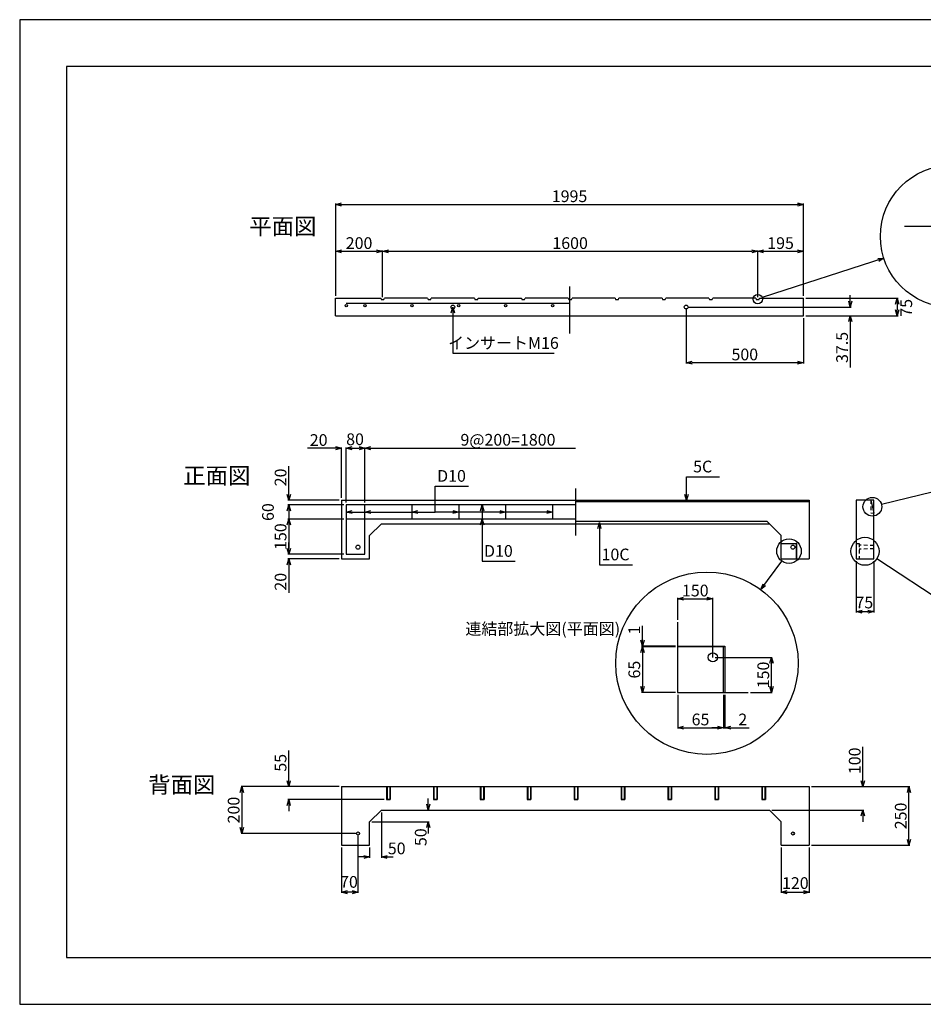
# Model space of a CAD drawing. Units: inches. Extents: x 0 to 297, y 0 to 210.
# Drawn here: x 0 to 193, y 0 to 210 of the extents above; entities that cross this region are included whole.
import ezdxf
from ezdxf.enums import TextEntityAlignment as Align

# ---------------------------------------------------------------- set-up
doc = ezdxf.new("R2010")
doc.units = ezdxf.units.IN
doc.linetypes.add('ACAD_ISO04W100', pattern=[30, 24, -3, 0, -3])
doc.linetypes.add('JIS_02_0.7', pattern=[1.35, 0.75, -0.6])
for name, color, linetype in [('中心線', 2, 'ACAD_ISO04W100'), ('図面枠', 2, 'Continuous'), ('寸法線', 7, 'Continuous'), ('構造線', 7, 'Continuous'), ('注釈', 7, 'Continuous'), ('詳細図', 7, 'Continuous'), ('配筋寸法線', 7, 'Continuous'), ('配筋構造図', 1, 'Continuous'), ('配筋注釈', 7, 'Continuous')]:
    doc.layers.add(name, color=color, linetype=linetype)
doc.styles.get("Standard").update_dxf_attribs({"font": 'txt.shx', "bigfont": 'extfont2.shx'})
doc.dimstyles.get("Standard").update_dxf_attribs({"dimtxt": 2.5, "dimasz": 1.25, "dimexe": 0.18, "dimexo": 0.5, "dimgap": 0.5, "dimtad": 1, "dimdec": 0, "dimlfac": 20, "dimzin": 0, "dimdsep": 46, "dimtxsty": 'Standard', "dimblk": 'OPEN30', "dimcen": 0.09, "dimadec": 0, "dimazin": 0, "dimtfac": 1, "dimtdec": 0, "dimtofl": 0, "dimtmove": 0, "dimatfit": 3, "dimldrblk": 'OPEN30', "dimfxl": 1, "dimtolj": 1, "dimtzin": 0, "dimarcsym": 0})

# ---------------------------------------------------------------- blocks, each defined once
blk = doc.blocks.new('_Open30')
at = {"color": 0, "linetype": 'ByBlock', "lineweight": -2}
for p, q in [((-1, 0.27), (0, 0)), ((0, 0), (-1, -0.27)), ((0, 0), (-1, 0))]:
    blk.add_line(p, q, dxfattribs=at)
blk = doc.blocks.new('*D1')
at = {"layer": 'Defpoints', "color": 0, "transparency": 16777216}
for p in [(77.37, 160.6), (67.38, 150.6), (77.37, 150.3)]:
    blk.add_point(p, dxfattribs=at)
at = {"layer": '構造線', "color": 0, "lineweight": -2, "transparency": 16777216}
for p, q in [((67.38, 151.1), (67.38, 160.78)), ((68.62, 160.6), (76.12, 160.6)), ((77.37, 150.8), (77.37, 160.78))]:
    blk.add_line(p, q, dxfattribs=at)
at = {"layer": '構造線', "color": 0, "lineweight": -2, "transparency": 16777216, "xscale": 1.25, "yscale": 1.25, "zscale": 1.25, "rotation": 180}
blk.add_blockref('_Open30', (67.38, 160.6), dxfattribs=at)
at = {"layer": '構造線', "color": 0, "lineweight": -2, "transparency": 16777216, "xscale": 1.25, "yscale": 1.25, "zscale": 1.25}
blk.add_blockref('_Open30', (77.37, 160.6), dxfattribs=at)
at = {"layer": '構造線', "color": 0, "transparency": 16777216, "insert": (72.37, 162.35), "char_height": 2.5, "attachment_point": 5}
blk.add_mtext('\\A1;200', dxfattribs=at)
blk = doc.blocks.new('*D2')
at = {"layer": 'Defpoints', "color": 0, "transparency": 16777216}
for p in [(157.38, 160.6), (77.37, 150.3), (157.38, 150.3)]:
    blk.add_point(p, dxfattribs=at)
at = {"layer": '構造線', "color": 0, "lineweight": -2, "transparency": 16777216}
for p, q in [((77.37, 150.8), (77.37, 160.78)), ((78.62, 160.6), (156.12, 160.6)), ((157.38, 150.8), (157.38, 160.78))]:
    blk.add_line(p, q, dxfattribs=at)
at = {"layer": '構造線', "color": 0, "lineweight": -2, "transparency": 16777216, "xscale": 1.25, "yscale": 1.25, "zscale": 1.25, "rotation": 180}
blk.add_blockref('_Open30', (77.37, 160.6), dxfattribs=at)
at = {"layer": '構造線', "color": 0, "lineweight": -2, "transparency": 16777216, "xscale": 1.25, "yscale": 1.25, "zscale": 1.25}
blk.add_blockref('_Open30', (157.38, 160.6), dxfattribs=at)
at = {"layer": '構造線', "color": 0, "transparency": 16777216, "insert": (117.37, 162.35), "char_height": 2.5, "attachment_point": 5}
blk.add_mtext('\\A1;1600', dxfattribs=at)
blk = doc.blocks.new('*D3')
at = {"layer": 'Defpoints', "color": 0, "transparency": 16777216}
for p in [(167.12, 160.6), (157.38, 150.3), (167.12, 150.6)]:
    blk.add_point(p, dxfattribs=at)
at = {"layer": '構造線', "color": 0, "lineweight": -2, "transparency": 16777216}
for p, q in [((157.38, 150.8), (157.38, 160.78)), ((158.62, 160.6), (165.88, 160.6)), ((167.12, 151.1), (167.12, 160.78))]:
    blk.add_line(p, q, dxfattribs=at)
at = {"layer": '構造線', "color": 0, "lineweight": -2, "transparency": 16777216, "xscale": 1.25, "yscale": 1.25, "zscale": 1.25, "rotation": 180}
blk.add_blockref('_Open30', (157.38, 160.6), dxfattribs=at)
at = {"layer": '構造線', "color": 0, "lineweight": -2, "transparency": 16777216, "xscale": 1.25, "yscale": 1.25, "zscale": 1.25}
blk.add_blockref('_Open30', (167.12, 160.6), dxfattribs=at)
at = {"layer": '構造線', "color": 0, "transparency": 16777216, "insert": (162.25, 162.35), "char_height": 2.5, "attachment_point": 5}
blk.add_mtext('\\A1;195', dxfattribs=at)
blk = doc.blocks.new('*D4')
at = {"layer": 'Defpoints', "color": 0, "transparency": 16777216}
for p in [(167.12, 170.6), (67.38, 150.6), (167.12, 150.6)]:
    blk.add_point(p, dxfattribs=at)
at = {"layer": '構造線', "color": 0, "lineweight": -2, "transparency": 16777216}
for p, q in [((67.38, 151.1), (67.38, 170.78)), ((68.62, 170.6), (165.88, 170.6)), ((167.12, 151.1), (167.12, 170.78))]:
    blk.add_line(p, q, dxfattribs=at)
at = {"layer": '構造線', "color": 0, "lineweight": -2, "transparency": 16777216, "xscale": 1.25, "yscale": 1.25, "zscale": 1.25, "rotation": 180}
blk.add_blockref('_Open30', (67.38, 170.6), dxfattribs=at)
at = {"layer": '構造線', "color": 0, "lineweight": -2, "transparency": 16777216, "xscale": 1.25, "yscale": 1.25, "zscale": 1.25}
blk.add_blockref('_Open30', (167.12, 170.6), dxfattribs=at)
at = {"layer": '構造線', "color": 0, "transparency": 16777216, "insert": (117.25, 172.35), "char_height": 2.5, "attachment_point": 5}
blk.add_mtext('\\A1;1995', dxfattribs=at)
blk = doc.blocks.new('*D5')
at = {"layer": 'Defpoints', "color": 0, "transparency": 16777216}
for p in [(68.625, 46.43), (47.375, 36.43), (72.125, 36.43)]:
    blk.add_point(p, dxfattribs=at)
at = {"layer": '寸法線', "color": 0, "lineweight": -2, "transparency": 16777216}
for p, q in [((68.125, 46.43), (47.195, 46.43)), ((47.375, 45.18), (47.375, 37.68)), ((71.625, 36.43), (47.195, 36.43))]:
    blk.add_line(p, q, dxfattribs=at)
at = {"layer": '寸法線', "color": 0, "lineweight": -2, "transparency": 16777216, "xscale": 1.25, "yscale": 1.25, "zscale": 1.25}
for p, rotation in [((47.375, 46.43), 90), ((47.375, 36.43), 270)]:
    blk.add_blockref('_Open30', p, dxfattribs=dict(at, rotation=rotation))
at = {"layer": '寸法線', "color": 0, "transparency": 16777216, "insert": (45.625, 41.43), "char_height": 2.5, "attachment_point": 5, "rotation": 90}
blk.add_mtext('\\A1;200', dxfattribs=at)
blk = doc.blocks.new('*D6')
at = {"layer": 'Defpoints', "color": 0, "transparency": 16777216}
for p in [(57.37, 46.43), (68.62, 46.43), (78.22, 43.68)]:
    blk.add_point(p, dxfattribs=at)
at = {"layer": '寸法線', "color": 0, "lineweight": -2, "transparency": 16777216}
for p, q in [((57.37, 47.68), (57.37, 54.1)), ((68.12, 46.43), (57.19, 46.43)), ((77.72, 43.68), (57.19, 43.68)), ((57.37, 42.43), (57.37, 41.18))]:
    blk.add_line(p, q, dxfattribs=at)
at = {"layer": '寸法線', "color": 0, "lineweight": -2, "transparency": 16777216, "xscale": 1.25, "yscale": 1.25, "zscale": 1.25}
for p, rotation in [((57.37, 46.43), 270), ((57.37, 43.68), 90)]:
    blk.add_blockref('_Open30', p, dxfattribs=dict(at, rotation=rotation))
at = {"layer": '寸法線', "color": 0, "transparency": 16777216, "insert": (55.62, 51.51), "char_height": 2.5, "attachment_point": 5, "rotation": 90}
blk.add_mtext('\\A1;55', dxfattribs=at)
blk = doc.blocks.new('*D7')
at = {"layer": 'Defpoints', "color": 0, "transparency": 16777216}
for p in [(72.12, 36.43), (68.62, 33.93), (68.62, 23.93)]:
    blk.add_point(p, dxfattribs=at)
at = {"layer": '寸法線', "color": 0, "lineweight": -2, "transparency": 16777216}
for p, q in [((72.12, 35.93), (72.12, 23.75)), ((68.62, 33.43), (68.62, 23.75)), ((70.88, 23.93), (69.88, 23.93))]:
    blk.add_line(p, q, dxfattribs=at)
at = {"layer": '寸法線', "color": 0, "lineweight": -2, "transparency": 16777216, "xscale": 1.25, "yscale": 1.25, "zscale": 1.25, "rotation": 180}
blk.add_blockref('_Open30', (68.62, 23.93), dxfattribs=at)
at = {"layer": '寸法線', "color": 0, "lineweight": -2, "transparency": 16777216, "xscale": 1.25, "yscale": 1.25, "zscale": 1.25}
blk.add_blockref('_Open30', (72.12, 23.93), dxfattribs=at)
at = {"layer": '寸法線', "color": 0, "transparency": 16777216, "insert": (70.21, 26.11), "char_height": 2.5, "attachment_point": 5}
blk.add_mtext('\\A1;70', dxfattribs=at)
blk = doc.blocks.new('*D8')
at = {"layer": 'Defpoints', "color": 0, "transparency": 16777216}
for p in [(77.13, 41.43), (74.62, 38.93), (87.13, 38.93)]:
    blk.add_point(p, dxfattribs=at)
at = {"layer": '寸法線', "color": 0, "lineweight": -2, "transparency": 16777216}
for p, q in [((87.13, 42.68), (87.13, 43.93)), ((77.63, 41.43), (87.31, 41.43)), ((75.12, 38.93), (87.31, 38.93)), ((87.13, 37.68), (87.13, 36.43))]:
    blk.add_line(p, q, dxfattribs=at)
at = {"layer": '寸法線', "color": 0, "lineweight": -2, "transparency": 16777216, "xscale": 1.25, "yscale": 1.25, "zscale": 1.25}
for p, rotation in [((87.13, 41.43), 270), ((87.13, 38.93), 90)]:
    blk.add_blockref('_Open30', p, dxfattribs=dict(at, rotation=rotation))
at = {"layer": '寸法線', "color": 0, "transparency": 16777216, "insert": (85.51, 35.64), "char_height": 2.5, "attachment_point": 5, "rotation": 90}
blk.add_mtext('\\A1;50', dxfattribs=at)
blk = doc.blocks.new('*D9')
at = {"layer": 'Defpoints', "color": 0, "transparency": 16777216}
for p in [(77.12, 41.43), (74.62, 33.93), (77.12, 31.43)]:
    blk.add_point(p, dxfattribs=at)
at = {"layer": '寸法線', "color": 0, "lineweight": -2, "transparency": 16777216}
for p, q in [((77.12, 40.93), (77.12, 31.25)), ((74.62, 33.43), (74.62, 31.25)), ((73.38, 31.43), (72.12, 31.43)), ((78.38, 31.43), (79.62, 31.43))]:
    blk.add_line(p, q, dxfattribs=at)
at = {"layer": '寸法線', "color": 0, "lineweight": -2, "transparency": 16777216, "xscale": 1.25, "yscale": 1.25, "zscale": 1.25}
blk.add_blockref('_Open30', (74.62, 31.43), dxfattribs=at)
at = {"layer": '寸法線', "color": 0, "lineweight": -2, "transparency": 16777216, "xscale": 1.25, "yscale": 1.25, "zscale": 1.25, "rotation": 180}
blk.add_blockref('_Open30', (77.12, 31.43), dxfattribs=at)
at = {"layer": '寸法線', "color": 0, "transparency": 16777216, "insert": (80.39, 33.25), "char_height": 2.5, "attachment_point": 5}
blk.add_mtext('\\A1;50', dxfattribs=at)
blk = doc.blocks.new('*D10')
at = {"layer": 'Defpoints', "color": 0, "transparency": 16777216}
for p in [(162.38, 33.93), (168.38, 33.93), (168.38, 23.93)]:
    blk.add_point(p, dxfattribs=at)
at = {"layer": '寸法線', "color": 0, "lineweight": -2, "transparency": 16777216}
for p, q in [((162.38, 33.43), (162.38, 23.75)), ((168.38, 33.43), (168.38, 23.75)), ((163.62, 23.93), (167.12, 23.93))]:
    blk.add_line(p, q, dxfattribs=at)
at = {"layer": '寸法線', "color": 0, "lineweight": -2, "transparency": 16777216, "xscale": 1.25, "yscale": 1.25, "zscale": 1.25, "rotation": 180}
blk.add_blockref('_Open30', (162.38, 23.93), dxfattribs=at)
at = {"layer": '寸法線', "color": 0, "lineweight": -2, "transparency": 16777216, "xscale": 1.25, "yscale": 1.25, "zscale": 1.25}
blk.add_blockref('_Open30', (168.38, 23.93), dxfattribs=at)
at = {"layer": '寸法線', "color": 0, "transparency": 16777216, "insert": (165.4, 25.86), "char_height": 2.5, "attachment_point": 5}
blk.add_mtext('\\A1;120', dxfattribs=at)
blk = doc.blocks.new('*D14')
at = {"layer": 'Defpoints', "color": 0, "transparency": 16777216}
for p in [(178.38, 95), (182.12, 95), (182.12, 83.75)]:
    blk.add_point(p, dxfattribs=at)
at = {"layer": '構造線', "color": 0, "lineweight": -2, "transparency": 16777216}
for p, q in [((178.38, 94.5), (178.38, 83.57)), ((182.12, 94.5), (182.12, 83.57)), ((179.62, 83.75), (180.88, 83.75))]:
    blk.add_line(p, q, dxfattribs=at)
at = {"layer": '構造線', "color": 0, "lineweight": -2, "transparency": 16777216, "xscale": 1.25, "yscale": 1.25, "zscale": 1.25, "rotation": 180}
blk.add_blockref('_Open30', (178.38, 83.75), dxfattribs=at)
at = {"layer": '構造線', "color": 0, "lineweight": -2, "transparency": 16777216, "xscale": 1.25, "yscale": 1.25, "zscale": 1.25}
blk.add_blockref('_Open30', (182.12, 83.75), dxfattribs=at)
at = {"layer": '構造線', "color": 0, "transparency": 16777216, "insert": (180.11, 85.7), "char_height": 2.5, "attachment_point": 5}
blk.add_mtext('\\A1;75', dxfattribs=at)
blk = doc.blocks.new('*D21')
at = {"layer": 'Defpoints', "color": 0, "transparency": 16777216}
for p in [(132.81, 76.4), (140.31, 76.4), (140.31, 76.25)]:
    blk.add_point(p, dxfattribs=at)
at = {"layer": '構造線', "color": 0, "lineweight": -2, "transparency": 16777216}
for p, q in [((132.81, 77.65), (132.81, 80.74)), ((139.81, 76.4), (132.63, 76.4)), ((139.81, 76.25), (132.63, 76.25)), ((132.81, 75), (132.81, 73.75))]:
    blk.add_line(p, q, dxfattribs=at)
at = {"layer": '構造線', "color": 0, "lineweight": -2, "transparency": 16777216, "xscale": 1.25, "yscale": 1.25, "zscale": 1.25}
for p, rotation in [((132.81, 76.4), 270), ((132.81, 76.25), 90)]:
    blk.add_blockref('_Open30', p, dxfattribs=dict(at, rotation=rotation))
at = {"layer": '構造線', "color": 0, "transparency": 16777216, "insert": (131.06, 79.82), "char_height": 2.5, "attachment_point": 5, "rotation": 90}
blk.add_mtext('\\A1;1', dxfattribs=at)
blk = doc.blocks.new('*D22')
at = {"layer": 'Defpoints', "color": 0, "transparency": 16777216}
for p in [(140.31, 76.25), (132.81, 66.5), (140.31, 66.5)]:
    blk.add_point(p, dxfattribs=at)
at = {"layer": '構造線', "color": 0, "lineweight": -2, "transparency": 16777216}
for p, q in [((139.81, 76.25), (132.63, 76.25)), ((132.81, 75), (132.81, 67.75)), ((139.81, 66.5), (132.63, 66.5))]:
    blk.add_line(p, q, dxfattribs=at)
at = {"layer": '構造線', "color": 0, "lineweight": -2, "transparency": 16777216, "xscale": 1.25, "yscale": 1.25, "zscale": 1.25}
for p, rotation in [((132.81, 76.25), 90), ((132.81, 66.5), 270)]:
    blk.add_blockref('_Open30', p, dxfattribs=dict(at, rotation=rotation))
at = {"layer": '構造線', "color": 0, "transparency": 16777216, "insert": (131.06, 71.38), "char_height": 2.5, "attachment_point": 5, "rotation": 90}
blk.add_mtext('\\A1;65', dxfattribs=at)
blk = doc.blocks.new('*D23')
at = {"layer": 'Defpoints', "color": 0, "transparency": 16777216}
for p in [(140.31, 66.5), (150.06, 66.5), (150.06, 59)]:
    blk.add_point(p, dxfattribs=at)
at = {"layer": '構造線', "color": 0, "lineweight": -2, "transparency": 16777216}
for p, q in [((140.31, 66), (140.31, 58.82)), ((150.06, 66), (150.06, 58.82)), ((141.56, 59), (148.81, 59))]:
    blk.add_line(p, q, dxfattribs=at)
at = {"layer": '構造線', "color": 0, "lineweight": -2, "transparency": 16777216, "xscale": 1.25, "yscale": 1.25, "zscale": 1.25, "rotation": 180}
blk.add_blockref('_Open30', (140.31, 59), dxfattribs=at)
at = {"layer": '構造線', "color": 0, "lineweight": -2, "transparency": 16777216, "xscale": 1.25, "yscale": 1.25, "zscale": 1.25}
blk.add_blockref('_Open30', (150.06, 59), dxfattribs=at)
at = {"layer": '構造線', "color": 0, "transparency": 16777216, "insert": (145.18, 60.75), "char_height": 2.5, "attachment_point": 5}
blk.add_mtext('\\A1;65', dxfattribs=at)
blk = doc.blocks.new('*D24')
at = {"layer": 'Defpoints', "color": 0, "transparency": 16777216}
for p in [(150.06, 66.5), (150.36, 66.5), (150.36, 59)]:
    blk.add_point(p, dxfattribs=at)
at = {"layer": '構造線', "color": 0, "lineweight": -2, "transparency": 16777216}
for p, q in [((150.06, 66), (150.06, 58.82)), ((150.36, 66), (150.36, 58.82)), ((148.81, 59), (147.56, 59)), ((151.61, 59), (155.52, 59))]:
    blk.add_line(p, q, dxfattribs=at)
at = {"layer": '構造線', "color": 0, "lineweight": -2, "transparency": 16777216, "xscale": 1.25, "yscale": 1.25, "zscale": 1.25}
blk.add_blockref('_Open30', (150.06, 59), dxfattribs=at)
at = {"layer": '構造線', "color": 0, "lineweight": -2, "transparency": 16777216, "xscale": 1.25, "yscale": 1.25, "zscale": 1.25, "rotation": 180}
blk.add_blockref('_Open30', (150.36, 59), dxfattribs=at)
at = {"layer": '構造線', "color": 0, "transparency": 16777216, "insert": (154.19, 60.75), "char_height": 2.5, "attachment_point": 5}
blk.add_mtext('\\A1;2', dxfattribs=at)
blk = doc.blocks.new('*D25')
at = {"layer": 'Defpoints', "color": 0, "transparency": 16777216}
for p in [(147.81, 86.5), (140.31, 81.5), (147.81, 74)]:
    blk.add_point(p, dxfattribs=at)
at = {"layer": '構造線', "color": 0, "lineweight": -2, "transparency": 16777216}
for p, q in [((140.31, 82), (140.31, 86.68)), ((141.56, 86.5), (146.56, 86.5)), ((147.81, 74.5), (147.81, 86.68))]:
    blk.add_line(p, q, dxfattribs=at)
at = {"layer": '構造線', "color": 0, "lineweight": -2, "transparency": 16777216, "xscale": 1.25, "yscale": 1.25, "zscale": 1.25, "rotation": 180}
blk.add_blockref('_Open30', (140.31, 86.5), dxfattribs=at)
at = {"layer": '構造線', "color": 0, "lineweight": -2, "transparency": 16777216, "xscale": 1.25, "yscale": 1.25, "zscale": 1.25}
blk.add_blockref('_Open30', (147.81, 86.5), dxfattribs=at)
at = {"layer": '構造線', "color": 0, "transparency": 16777216, "insert": (144.06, 88.25), "char_height": 2.5, "attachment_point": 5}
blk.add_mtext('\\A1;150', dxfattribs=at)
blk = doc.blocks.new('*D26')
at = {"layer": 'Defpoints', "color": 0, "transparency": 16777216}
for p in [(147.81, 74), (160.31, 74), (155.31, 66.5)]:
    blk.add_point(p, dxfattribs=at)
at = {"layer": '構造線', "color": 0, "lineweight": -2, "transparency": 16777216}
for p, q in [((148.31, 74), (160.49, 74)), ((160.31, 67.75), (160.31, 72.75)), ((155.81, 66.5), (160.49, 66.5))]:
    blk.add_line(p, q, dxfattribs=at)
at = {"layer": '構造線', "color": 0, "lineweight": -2, "transparency": 16777216, "xscale": 1.25, "yscale": 1.25, "zscale": 1.25}
for p, rotation in [((160.31, 74), 90), ((160.31, 66.5), 270)]:
    blk.add_blockref('_Open30', p, dxfattribs=dict(at, rotation=rotation))
at = {"layer": '構造線', "color": 0, "transparency": 16777216, "insert": (158.56, 70.25), "char_height": 2.5, "attachment_point": 5, "rotation": 90}
blk.add_mtext('\\A1;150', dxfattribs=at)
blk = doc.blocks.new('*D27')
at = {"layer": 'Defpoints', "color": 0, "transparency": 16777216}
for p in [(168.375, 46.43), (189.625, 46.43), (168.375, 33.93)]:
    blk.add_point(p, dxfattribs=at)
at = {"layer": '構造線', "color": 0, "lineweight": -2, "transparency": 16777216}
for p, q in [((168.875, 46.43), (189.805, 46.43)), ((189.625, 35.18), (189.625, 45.18)), ((168.875, 33.93), (189.805, 33.93))]:
    blk.add_line(p, q, dxfattribs=at)
at = {"layer": '構造線', "color": 0, "lineweight": -2, "transparency": 16777216, "xscale": 1.25, "yscale": 1.25, "zscale": 1.25}
for p, rotation in [((189.625, 46.43), 90), ((189.625, 33.93), 270)]:
    blk.add_blockref('_Open30', p, dxfattribs=dict(at, rotation=rotation))
at = {"layer": '構造線', "color": 0, "transparency": 16777216, "insert": (187.875, 40.18), "char_height": 2.5, "attachment_point": 5, "rotation": 90}
blk.add_mtext('\\A1;250', dxfattribs=at)
blk = doc.blocks.new('*D28')
at = {"layer": 'Defpoints', "color": 0, "transparency": 16777216}
for p in [(168.375, 46.43), (179.805, 46.43), (159.875, 41.43)]:
    blk.add_point(p, dxfattribs=at)
at = {"layer": '構造線', "color": 0, "lineweight": -2, "transparency": 16777216}
for p, q in [((179.805, 47.68), (179.805, 54.93)), ((168.875, 46.43), (179.985, 46.43)), ((160.375, 41.43), (179.985, 41.43)), ((179.805, 40.18), (179.805, 38.93))]:
    blk.add_line(p, q, dxfattribs=at)
at = {"layer": '構造線', "color": 0, "lineweight": -2, "transparency": 16777216, "xscale": 1.25, "yscale": 1.25, "zscale": 1.25}
for p, rotation in [((179.805, 46.43), 270), ((179.805, 41.43), 90)]:
    blk.add_blockref('_Open30', p, dxfattribs=dict(at, rotation=rotation))
at = {"layer": '構造線', "color": 0, "transparency": 16777216, "insert": (178.055, 51.93), "char_height": 2.5, "attachment_point": 5, "rotation": 90}
blk.add_mtext('\\A1;100', dxfattribs=at)
blk = doc.blocks.new('*D29')
at = {"layer": 'Defpoints', "color": 0, "transparency": 16777216}
for p in [(57.375, 107.5), (68.625, 107.5), (69.625, 106.5)]:
    blk.add_point(p, dxfattribs=at)
at = {"layer": '配筋寸法線', "color": 0, "lineweight": -2, "transparency": 16777216}
for p, q in [((57.375, 108.75), (57.375, 114.75)), ((68.125, 107.5), (57.195, 107.5)), ((69.125, 106.5), (57.195, 106.5)), ((57.375, 105.25), (57.375, 104))]:
    blk.add_line(p, q, dxfattribs=at)
at = {"layer": '配筋寸法線', "color": 0, "lineweight": -2, "transparency": 16777216, "xscale": 1.25, "yscale": 1.25, "zscale": 1.25}
for p, rotation in [((57.375, 107.5), 270), ((57.375, 106.5), 90)]:
    blk.add_blockref('_Open30', p, dxfattribs=dict(at, rotation=rotation))
at = {"layer": '配筋寸法線', "color": 0, "transparency": 16777216, "insert": (55.625, 112.375), "char_height": 2.5, "attachment_point": 5, "rotation": 90}
blk.add_mtext('\\A1;20', dxfattribs=at)
blk = doc.blocks.new('*D30')
at = {"layer": 'Defpoints', "color": 0, "transparency": 16777216}
for p in [(69.62, 106.5), (57.37, 103.5), (69.62, 103.5)]:
    blk.add_point(p, dxfattribs=at)
at = {"layer": '配筋寸法線', "color": 0, "lineweight": -2, "transparency": 16777216}
for p, q in [((69.12, 106.5), (57.2, 106.5)), ((57.37, 106.5), (57.37, 103.5)), ((69.12, 103.5), (57.2, 103.5))]:
    blk.add_line(p, q, dxfattribs=at)
at = {"layer": '配筋寸法線', "color": 0, "transparency": 16777216, "insert": (52.94, 104.98), "char_height": 2.5, "attachment_point": 5, "rotation": 90}
blk.add_mtext('\\A1;60', dxfattribs=at)
blk = doc.blocks.new('*D31')
at = {"layer": 'Defpoints', "color": 0, "transparency": 16777216}
for p in [(69.625, 103.5), (57.375, 96), (69.625, 96)]:
    blk.add_point(p, dxfattribs=at)
at = {"layer": '配筋寸法線', "color": 0, "lineweight": -2, "transparency": 16777216}
for p, q in [((69.125, 103.5), (57.195, 103.5)), ((57.375, 102.25), (57.375, 97.25)), ((69.125, 96), (57.195, 96))]:
    blk.add_line(p, q, dxfattribs=at)
at = {"layer": '配筋寸法線', "color": 0, "lineweight": -2, "transparency": 16777216, "xscale": 1.25, "yscale": 1.25, "zscale": 1.25}
for p, rotation in [((57.375, 103.5), 90), ((57.375, 96), 270)]:
    blk.add_blockref('_Open30', p, dxfattribs=dict(at, rotation=rotation))
at = {"layer": '配筋寸法線', "color": 0, "transparency": 16777216, "insert": (55.625, 99.75), "char_height": 2.5, "attachment_point": 5, "rotation": 90}
blk.add_mtext('\\A1;150', dxfattribs=at)
blk = doc.blocks.new('*D32')
at = {"layer": 'Defpoints', "color": 0, "transparency": 16777216}
for p in [(57.375, 95), (68.625, 95), (69.625, 96)]:
    blk.add_point(p, dxfattribs=at)
at = {"layer": '配筋寸法線', "color": 0, "lineweight": -2, "transparency": 16777216}
for p, q in [((57.375, 97.25), (57.375, 98.5)), ((69.125, 96), (57.195, 96)), ((68.125, 95), (57.195, 95)), ((57.375, 93.75), (57.375, 87.75))]:
    blk.add_line(p, q, dxfattribs=at)
at = {"layer": '配筋寸法線', "color": 0, "lineweight": -2, "transparency": 16777216, "xscale": 1.25, "yscale": 1.25, "zscale": 1.25}
for p, rotation in [((57.375, 96), 270), ((57.375, 95), 90)]:
    blk.add_blockref('_Open30', p, dxfattribs=dict(at, rotation=rotation))
at = {"layer": '配筋寸法線', "color": 0, "transparency": 16777216, "insert": (55.625, 90.125), "char_height": 2.5, "attachment_point": 5, "rotation": 90}
blk.add_mtext('\\A1;20', dxfattribs=at)
blk = doc.blocks.new('*D33')
at = {"layer": 'Defpoints', "color": 0, "transparency": 16777216}
for p in [(68.62, 118.6), (68.62, 107.5), (69.62, 106.5)]:
    blk.add_point(p, dxfattribs=at)
at = {"layer": '配筋寸法線', "color": 0, "lineweight": -2, "transparency": 16777216}
for p, q in [((67.38, 118.6), (61.38, 118.6)), ((68.62, 108), (68.62, 118.78)), ((69.62, 107), (69.62, 118.78)), ((70.88, 118.6), (72.12, 118.6))]:
    blk.add_line(p, q, dxfattribs=at)
at = {"layer": '配筋寸法線', "color": 0, "lineweight": -2, "transparency": 16777216, "xscale": 1.25, "yscale": 1.25, "zscale": 1.25}
blk.add_blockref('_Open30', (68.62, 118.6), dxfattribs=at)
at = {"layer": '配筋寸法線', "color": 0, "lineweight": -2, "transparency": 16777216, "xscale": 1.25, "yscale": 1.25, "zscale": 1.25, "rotation": 180}
blk.add_blockref('_Open30', (69.62, 118.6), dxfattribs=at)
at = {"layer": '配筋寸法線', "color": 0, "transparency": 16777216, "insert": (63.75, 120.35), "char_height": 2.5, "attachment_point": 5}
blk.add_mtext('\\A1;20', dxfattribs=at)
blk = doc.blocks.new('*D34')
at = {"layer": 'Defpoints', "color": 0, "transparency": 16777216}
for p in [(73.62, 118.6), (69.62, 106.5), (73.62, 106.5)]:
    blk.add_point(p, dxfattribs=at)
at = {"layer": '配筋寸法線', "color": 0, "lineweight": -2, "transparency": 16777216}
for p, q in [((69.62, 107), (69.62, 118.78)), ((70.88, 118.6), (72.38, 118.6)), ((73.62, 107), (73.62, 118.78))]:
    blk.add_line(p, q, dxfattribs=at)
at = {"layer": '配筋寸法線', "color": 0, "lineweight": -2, "transparency": 16777216, "xscale": 1.25, "yscale": 1.25, "zscale": 1.25, "rotation": 180}
blk.add_blockref('_Open30', (69.62, 118.6), dxfattribs=at)
at = {"layer": '配筋寸法線', "color": 0, "lineweight": -2, "transparency": 16777216, "xscale": 1.25, "yscale": 1.25, "zscale": 1.25}
blk.add_blockref('_Open30', (73.62, 118.6), dxfattribs=at)
at = {"layer": '配筋寸法線', "color": 0, "transparency": 16777216, "insert": (71.51, 120.51), "char_height": 2.5, "attachment_point": 5}
blk.add_mtext('\\A1;80', dxfattribs=at)
blk = doc.blocks.new('*D35')
at = {"layer": 'Defpoints', "color": 0, "transparency": 16777216}
for p in [(142.12, 148.72), (167.12, 146.85), (177.12, 146.85)]:
    blk.add_point(p, dxfattribs=at)
at = {"layer": '寸法線', "color": 0, "lineweight": -2, "transparency": 16777216}
for p, q in [((177.12, 149.97), (177.12, 151.22)), ((142.62, 148.72), (177.31, 148.72)), ((167.62, 146.85), (177.31, 146.85)), ((177.12, 145.6), (177.12, 135.85))]:
    blk.add_line(p, q, dxfattribs=at)
at = {"layer": '寸法線', "color": 0, "lineweight": -2, "transparency": 16777216, "xscale": 1.25, "yscale": 1.25, "zscale": 1.25}
for p, rotation in [((177.12, 148.72), 270), ((177.12, 146.85), 90)]:
    blk.add_blockref('_Open30', p, dxfattribs=dict(at, rotation=rotation))
at = {"layer": '寸法線', "color": 0, "transparency": 16777216, "insert": (175.37, 140.1), "char_height": 2.5, "attachment_point": 5, "rotation": 90}
blk.add_mtext('\\A1;37.5', dxfattribs=at)
blk = doc.blocks.new('*D36')
at = {"layer": 'Defpoints', "color": 0, "transparency": 16777216}
for p in [(167.12, 150.6), (167.12, 146.85), (187.12, 146.85)]:
    blk.add_point(p, dxfattribs=at)
at = {"layer": '寸法線', "color": 0, "lineweight": -2, "transparency": 16777216}
for p, q in [((167.62, 150.6), (187.31, 150.6)), ((187.12, 149.35), (187.12, 148.1)), ((167.62, 146.85), (187.31, 146.85))]:
    blk.add_line(p, q, dxfattribs=at)
at = {"layer": '寸法線', "color": 0, "lineweight": -2, "transparency": 16777216, "xscale": 1.25, "yscale": 1.25, "zscale": 1.25}
for p, rotation in [((187.12, 150.6), 90), ((187.12, 146.85), 270)]:
    blk.add_blockref('_Open30', p, dxfattribs=dict(at, rotation=rotation))
at = {"layer": '寸法線', "color": 0, "transparency": 16777216, "insert": (189.06, 148.55), "char_height": 2.5, "attachment_point": 5, "rotation": 90}
blk.add_mtext('\\A1;75', dxfattribs=at)
blk = doc.blocks.new('*D37')
at = {"layer": 'Defpoints', "color": 0, "transparency": 16777216}
for p in [(142.12, 148.72), (167.12, 146.85), (142.12, 136.85)]:
    blk.add_point(p, dxfattribs=at)
at = {"layer": '寸法線', "color": 0, "lineweight": -2, "transparency": 16777216}
for p, q in [((142.12, 148.22), (142.12, 136.67)), ((167.12, 146.35), (167.12, 136.67)), ((165.88, 136.85), (143.38, 136.85))]:
    blk.add_line(p, q, dxfattribs=at)
at = {"layer": '寸法線', "color": 0, "lineweight": -2, "transparency": 16777216, "xscale": 1.25, "yscale": 1.25, "zscale": 1.25, "rotation": 180}
blk.add_blockref('_Open30', (142.12, 136.85), dxfattribs=at)
at = {"layer": '寸法線', "color": 0, "lineweight": -2, "transparency": 16777216, "xscale": 1.25, "yscale": 1.25, "zscale": 1.25}
blk.add_blockref('_Open30', (167.12, 136.85), dxfattribs=at)
at = {"layer": '寸法線', "color": 0, "transparency": 16777216, "insert": (154.62, 138.6), "char_height": 2.5, "attachment_point": 5}
blk.add_mtext('\\A1;500', dxfattribs=at)

msp = doc.modelspace()

# ---------------------------------------------------------------- linework, layer by layer
at = {"layer": '中心線'}
for p, q in [((117.25, 153.0951), (117.25, 143.0951)), ((118.5, 110), (118.5, 100))]:
    msp.add_line(p, q, dxfattribs=at)
at = {"layer": '図面枠'}
for p, q in [((297, 210), (0, 210)), ((0, 210), (0, 0)), ((10, 200), (10, 10)), ((287, 200), (10, 200)), ((10, 10), (287, 10)), ((0, 0), (297, 0))]:
    msp.add_line(p, q, dxfattribs=at)
at = {"layer": '構造線'}
for p, q in [((67.375, 146.8451), (67.375, 150.5951)), ((67.375, 150.5951), (76.975, 150.5951)), ((76.975, 150.5951), (77.075, 150.2951)), ((77.075, 150.2951), (77.675, 150.2951)), ((77.675, 150.2951), (77.775, 150.5951)), ((86.975, 150.5951), (77.775, 150.5951)), ((86.975, 150.5951), (87.075, 150.2951)), ((87.075, 150.2951), (87.675, 150.2951)), ((87.675, 150.2951), (87.775, 150.5951)), ((96.975, 150.5951), (87.775, 150.5951)), ((96.975, 150.5951), (97.075, 150.2951)), ((97.075, 150.2951), (97.675, 150.2951)), ((97.675, 150.2951), (97.775, 150.5951)), ((97.775, 150.5951), (106.975, 150.5951)), ((106.975, 150.5951), (107.075, 150.2951)), ((107.075, 150.2951), (107.675, 150.2951)), ((107.675, 150.2951), (107.775, 150.5951)), ((116.975, 150.5951), (107.775, 150.5951)), ((116.975, 150.5951), (117.075, 150.2951)), ((117.075, 150.2951), (117.675, 150.2951)), ((117.675, 150.2951), (117.775, 150.5951)), ((126.975, 150.5951), (117.775, 150.5951)), ((126.975, 150.5951), (127.075, 150.2951)), ((127.075, 150.2951), (127.675, 150.2951)), ((127.675, 150.2951), (127.775, 150.5951)), ((136.975, 150.5951), (127.775, 150.5951)), ((136.975, 150.5951), (137.075, 150.2951)), ((137.075, 150.2951), (137.675, 150.2951)), ((137.675, 150.2951), (137.775, 150.5951)), ((146.975, 150.5951), (137.775, 150.5951)), ((146.975, 150.5951), (147.075, 150.2951)), ((147.075, 150.2951), (147.675, 150.2951)), ((147.675, 150.2951), (147.775, 150.5951)), ((156.975, 150.5951), (147.775, 150.5951)), ((156.975, 150.5951), (157.075, 150.2951)), ((157.075, 150.2951), (157.675, 150.2951)), ((157.675, 150.2951), (157.775, 150.5951)), ((157.775, 150.5951), (167.125, 150.5951)), ((167.125, 146.8451), (167.125, 150.5951)), ((67.375, 146.8451), (167.125, 146.8451)), ((68.625, 107.5), (168.375, 107.5)), ((68.625, 107.5), (68.625, 95)), ((118.5, 107.25), (168.375, 107.25)), ((168.375, 107.5), (168.375, 95)), ((178.375, 107.5), (178.375, 95)), ((182.125, 107.5), (178.375, 107.5)), ((181.525, 107.5), (182.125, 104.75)), ((182.125, 95), (182.125, 107.5)), ((159.375, 103), (118.5, 103)), ((159.375, 103), (162.375, 100)), ((74.625, 100), (77.125, 102.5)), ((77.125, 102.5), (159.875, 102.5)), ((74.625, 95), (74.625, 100)), ((162.375, 95), (162.375, 100)), ((162.375, 98.3), (165.725, 98.3)), ((162.375, 98.25), (165.625, 98.25)), ((165.725, 98.3), (165.625, 98.25)), ((165.625, 95), (165.625, 98.25)), ((165.725, 95), (165.725, 98.3)), ((68.625, 95), (74.625, 95)), ((162.375, 95), (168.375, 95)), ((178.375, 95), (182.125, 95)), ((147.8061, 74.0024), (147.8061, 86.0114)), ((140.3061, 81.5024), (140.3061, 66.5024)), ((140.3061, 76.4024), (150.3561, 76.4024)), ((150.0561, 76.2524), (140.3061, 76.2524)), ((150.0561, 76.2524), (150.3561, 76.4024)), ((150.0561, 66.5024), (150.0561, 76.2524)), ((150.0561, 66.5024), (150.0561, 76.0922)), ((150.3561, 76.4024), (150.3561, 66.5024)), ((140.3061, 66.5024), (140.3061, 66.5024)), ((140.3061, 66.5024), (155.3061, 66.5024)), ((68.625, 46.43), (168.375, 46.43)), ((68.625, 46.43), (68.625, 33.93)), ((78.225, 46.43), (78.225, 43.68)), ((78.325, 46.43), (78.325, 43.78)), ((78.925, 46.43), (78.925, 43.78)), ((79.025, 46.43), (79.025, 43.68)), ((88.225, 46.43), (88.225, 43.68)), ((88.325, 46.43), (88.325, 43.78)), ((88.925, 46.43), (88.925, 43.78)), ((89.025, 46.43), (89.025, 43.68)), ((98.225, 46.43), (98.225, 43.68)), ((98.325, 46.43), (98.325, 43.78)), ((98.925, 46.43), (98.925, 43.78)), ((99.025, 46.43), (99.025, 43.68)), ((108.225, 46.43), (108.225, 43.68)), ((108.325, 46.43), (108.325, 43.78)), ((108.925, 46.43), (108.925, 43.78)), ((109.025, 46.43), (109.025, 43.68)), ((118.225, 46.43), (118.225, 43.68)), ((118.325, 46.43), (118.325, 43.78)), ((118.925, 46.43), (118.925, 43.78)), ((119.025, 46.43), (119.025, 43.68)), ((128.225, 46.43), (128.225, 43.68)), ((128.325, 46.43), (128.325, 43.78)), ((128.925, 46.43), (128.925, 43.78)), ((129.025, 46.43), (129.025, 43.68)), ((138.225, 46.43), (138.225, 43.68)), ((138.325, 46.43), (138.325, 43.78)), ((138.925, 46.43), (138.925, 43.78)), ((139.025, 46.43), (139.025, 43.68)), ((148.225, 46.43), (148.225, 43.68)), ((148.325, 46.43), (148.325, 43.78)), ((148.925, 46.43), (148.925, 43.78)), ((149.025, 46.43), (149.025, 43.68)), ((158.225, 46.43), (158.225, 43.68)), ((158.325, 46.43), (158.325, 43.78)), ((158.925, 46.43), (158.925, 43.78)), ((159.025, 46.43), (159.025, 43.68)), ((168.375, 46.43), (168.375, 33.93)), ((78.225, 43.68), (78.325, 43.78)), ((78.225, 43.68), (79.025, 43.68)), ((78.325, 43.78), (78.925, 43.78)), ((78.925, 43.78), (79.025, 43.68)), ((88.225, 43.68), (88.325, 43.78)), ((88.225, 43.68), (89.025, 43.68)), ((88.325, 43.78), (88.925, 43.78)), ((88.925, 43.78), (89.025, 43.68)), ((98.225, 43.68), (98.325, 43.78)), ((98.225, 43.68), (99.025, 43.68)), ((98.325, 43.78), (98.925, 43.78)), ((98.925, 43.78), (99.025, 43.68)), ((108.225, 43.68), (108.325, 43.78)), ((108.225, 43.68), (109.025, 43.68)), ((108.325, 43.78), (108.925, 43.78)), ((108.925, 43.78), (109.025, 43.68)), ((118.225, 43.68), (118.325, 43.78)), ((118.225, 43.68), (119.025, 43.68)), ((118.325, 43.78), (118.925, 43.78)), ((118.925, 43.78), (119.025, 43.68)), ((128.225, 43.68), (128.325, 43.78)), ((128.225, 43.68), (129.025, 43.68)), ((128.325, 43.78), (128.925, 43.78)), ((128.925, 43.78), (129.025, 43.68)), ((138.225, 43.68), (138.325, 43.78)), ((138.225, 43.68), (139.025, 43.68)), ((138.325, 43.78), (138.925, 43.78)), ((138.925, 43.78), (139.025, 43.68)), ((148.225, 43.68), (148.325, 43.78)), ((148.225, 43.68), (149.025, 43.68)), ((148.325, 43.78), (148.925, 43.78)), ((148.925, 43.78), (149.025, 43.68)), ((158.225, 43.68), (158.325, 43.78)), ((158.225, 43.68), (159.025, 43.68)), ((158.325, 43.78), (158.925, 43.78)), ((158.925, 43.78), (159.025, 43.68)), ((74.625, 38.93), (77.125, 41.43)), ((77.125, 41.43), (159.875, 41.43)), ((159.875, 41.43), (162.375, 38.93)), ((74.625, 33.93), (74.625, 38.93)), ((162.375, 33.93), (162.375, 38.93)), ((68.625, 33.93), (74.625, 33.93)), ((162.375, 33.93), (168.375, 33.93))]:
    msp.add_line(p, q, dxfattribs=at)
at = {"layer": '構造線', "linetype": 'JIS_02_0.7'}
for p, q in [((181.525, 107.5), (181.525, 104.85)), ((181.525, 104.85), (182.125, 104.75)), ((178.375, 98.25), (179.025, 98.25)), ((179.025, 98.25), (179.025, 95)), ((182.125, 97.825), (179.025, 97.925)), ((182.125, 97.175), (179.025, 97.075))]:
    msp.add_line(p, q, dxfattribs=at)
at = {"layer": '構造線'}
for centre, radius in [((92.375, 148.7201), 0.4), ((142.125, 148.7201), 0.4), ((181.825, 106.125), 2), ((164.05, 96.65), 2.617), ((180.25, 96.625), 2.9935), ((72.125, 97.5), 0.425), ((164.875, 97.5), 0.425), ((146.5561, 72.7524), 19.4454), ((147.8061, 74.0024), 0.975), ((72.125, 36.43), 0.325), ((164.875, 36.43), 0.325)]:
    msp.add_circle(centre, radius, dxfattribs=at)
at = {"layer": '注釈'}
msp.add_circle((157.375, 150.4236), 1, dxfattribs=at)
at = {"layer": '詳細図'}
msp.add_line((194.6773, 165.926), (188.6773, 165.926), dxfattribs=at)
msp.add_circle((198.6773, 163.7819), 15.1428, dxfattribs=at)
at = {"layer": '配筋構造図'}
for p, q in [((69.625, 149.5076), (117.25, 149.5076)), ((118.5, 106.5), (69.625, 106.5)), ((69.625, 106.5), (69.625, 96)), ((73.625, 96), (73.625, 106.5)), ((83.625, 106.5), (83.625, 103.5)), ((93.625, 106.5), (93.625, 103.5)), ((103.625, 106.5), (103.625, 103.5)), ((113.625, 106.5), (113.625, 103.5)), ((118.5, 103.5), (69.625, 103.5)), ((69.625, 96), (73.625, 96))]:
    msp.add_line(p, q, dxfattribs=at)
for centre in [(69.625, 149.0076), (73.625, 149.0076), (83.625, 149.0076), (93.625, 149.0076), (103.625, 149.0076), (113.625, 149.0076)]:
    msp.add_circle(centre, 0.25, dxfattribs=at)
at = {"layer": '配筋注釈'}
for p, q in [((92.375, 138.8451), (113.9921, 138.8451)), ((142.1891, 112.5), (149.2498, 112.5)), ((88.625, 105), (88.625, 110.5)), ((88.625, 110.5), (95.6857, 110.5)), ((98.625, 94.5), (105.6857, 94.5)), ((123.6121, 93.7434), (130.6729, 93.7434))]:
    msp.add_line(p, q, dxfattribs=at)

# ---------------------------------------------------------------- texts
at = {"layer": '注釈'}
for s, height, p in [('平面図', 3.5, (56.114, 165.4775)), ('正面図', 3.5, (42.0382, 112.2939)), ('連結部拡大図(平面図)', 2.5, (111.5373, 79.7685)), ('背面図', 3.5, (34.5605, 46.364))]:
    msp.add_text(s, height=height, dxfattribs=at).set_placement(p, align=Align.MIDDLE)
at = {"layer": '配筋寸法線'}
msp.add_text('9@200=1800', height=2.5, dxfattribs=at).set_placement((93.9886, 119.153))
at = {"layer": '配筋注釈'}
for s, p in [('インサートM16', (103.1552, 140.7218)), ('5C', (145.6424, 114.3768)), ('D10', (92.0783, 112.3768)), ('D10', (102.0783, 96.3768)), ('10C', (127.0655, 95.6202))]:
    msp.add_text(s, height=2.5, dxfattribs=at).set_placement(p, align=Align.MIDDLE)

# ---------------------------------------------------------------- dimensions: what is measured, and where the dimension line sits
at = {"layer": '寸法線'}
dim = msp.add_linear_dim(base=(177.125, 146.8451), p1=(142.125, 148.7201), p2=(167.125, 146.8451), angle=90, dimstyle='Standard', override={"dimdec": 1}, dxfattribs=at)
dim.commit()
dim.dimension.update_dxf_attribs({"geometry": '*D35', "text_midpoint": (175.375, 140.0951)})
for base, p1, p2, picture, middle in [((187.125, 146.8451), (167.125, 150.5951), (167.125, 146.8451), '*D36', (189.0559, 148.5519)), ((87.125, 38.93), (77.125, 41.43), (74.625, 38.93), '*D8', (85.5053, 35.6438))]:
    dim = msp.add_linear_dim(base=base, p1=p1, p2=p2, angle=90, dimstyle='Standard', override={"dimtmove": 2}, dxfattribs=at)
    dim.commit()
    dim.dimension.update_dxf_attribs({"geometry": picture, "text_midpoint": middle, "dimtype": 160})
for base, p1, p2, angle, picture, middle in [((142.125, 136.8451), (167.125, 146.8451), (142.125, 148.7201), 180, '*D37', (154.625, 138.5951)), ((57.375, 46.43), (78.225, 43.68), (68.625, 46.43), 90, '*D6', (55.625, 51.5133)), ((47.375, 36.43), (68.625, 46.43), (72.125, 36.43), 90, '*D5', (45.625, 41.43))]:
    dim = msp.add_linear_dim(base=base, p1=p1, p2=p2, angle=angle, dimstyle='Standard', dxfattribs=at)
    dim.commit()
    dim.dimension.update_dxf_attribs({"geometry": picture, "text_midpoint": middle})
for base, p1, p2, picture, middle in [((77.125, 31.43), (74.625, 33.93), (77.125, 41.43), '*D9', (80.3902, 33.2479)), ((68.625, 23.93), (72.125, 36.43), (68.625, 33.93), '*D7', (70.2144, 26.1066)), ((168.375, 23.93), (162.375, 33.93), (168.375, 33.93), '*D10', (165.4005, 25.8598))]:
    dim = msp.add_linear_dim(base=base, p1=p1, p2=p2, dimstyle='Standard', override={"dimtmove": 2}, dxfattribs=at)
    dim.commit()
    dim.dimension.update_dxf_attribs({"geometry": picture, "text_midpoint": middle, "dimtype": 160})
at = {"layer": '構造線'}
for base, p1, p2, picture, middle in [((167.125, 170.5951), (67.375, 150.5951), (167.125, 150.5951), '*D4', (117.25, 172.3451)), ((77.3705, 160.5951), (67.375, 150.5951), (77.3705, 150.2951), '*D1', (72.3727, 162.3451)), ((157.375, 160.5951), (77.3705, 150.2951), (157.375, 150.2951), '*D2', (117.3727, 162.3451)), ((167.125, 160.5951), (157.375, 150.2951), (167.125, 150.5951), '*D3', (162.25, 162.3451)), ((147.8061, 86.5024), (140.3061, 81.5024), (147.8061, 74.0024), '*D25', (144.0561, 88.2524))]:
    dim = msp.add_linear_dim(base=base, p1=p1, p2=p2, dimstyle='Standard', dxfattribs=at)
    dim.commit()
    dim.dimension.update_dxf_attribs({"geometry": picture, "text_midpoint": middle})
dim = msp.add_linear_dim(base=(182.125, 83.75), p1=(178.375, 95), p2=(182.125, 95), dimstyle='Standard', override={"dimtmove": 2}, dxfattribs=at)
dim.commit()
dim.dimension.update_dxf_attribs({"geometry": '*D14', "text_midpoint": (180.1069, 85.6987), "dimtype": 160})
for base, p1, p2, override, picture, middle in [((132.8061, 76.4024), (140.3061, 76.2524), (140.3061, 76.4024), {"dimlfac": 6.666667}, '*D21', (131.0561, 79.8191)), ((132.8061, 66.5024), (140.3061, 76.2524), (140.3061, 66.5024), {"dimlfac": 6.666667}, '*D22', (131.0561, 71.3774)), ((179.805, 46.43), (159.875, 41.43), (168.375, 46.43), {"dimatfit": 1}, '*D28', (178.055, 51.93))]:
    dim = msp.add_linear_dim(base=base, p1=p1, p2=p2, angle=90, dimstyle='Standard', override=override, dxfattribs=at)
    dim.commit()
    dim.dimension.update_dxf_attribs({"geometry": picture, "text_midpoint": middle})
for base, p1, p2, picture, middle in [((160.3061, 74.0024), (155.3061, 66.5024), (147.8061, 74.0024), '*D26', (158.5561, 70.2524)), ((189.625, 46.43), (168.375, 33.93), (168.375, 46.43), '*D27', (187.875, 40.18))]:
    dim = msp.add_linear_dim(base=base, p1=p1, p2=p2, angle=90, dimstyle='Standard', dxfattribs=at)
    dim.commit()
    dim.dimension.update_dxf_attribs({"geometry": picture, "text_midpoint": middle})
for base, p1, p2, picture, middle in [((150.0561, 59.0024), (140.3061, 66.5024), (150.0561, 66.5024), '*D23', (145.1811, 60.7524)), ((150.3561, 59.0024), (150.0561, 66.5024), (150.3561, 66.5024), '*D24', (154.1895, 60.7524))]:
    dim = msp.add_linear_dim(base=base, p1=p1, p2=p2, dimstyle='Standard', override={"dimlfac": 6.666667}, dxfattribs=at)
    dim.commit()
    dim.dimension.update_dxf_attribs({"geometry": picture, "text_midpoint": middle})
at = {"layer": '配筋寸法線'}
dim = msp.add_linear_dim(base=(68.625, 118.6001), p1=(69.625, 106.5), p2=(68.625, 107.5), dimstyle='Standard', dxfattribs=at)
dim.commit()
dim.dimension.update_dxf_attribs({"geometry": '*D33', "text_midpoint": (63.75, 120.3501)})
dim = msp.add_linear_dim(base=(73.625, 118.6001), p1=(69.625, 106.5), p2=(73.625, 106.5), dimstyle='Standard', override={"dimtmove": 2}, dxfattribs=at)
dim.commit()
dim.dimension.update_dxf_attribs({"geometry": '*D34', "text_midpoint": (71.5125, 120.5088), "dimtype": 160})
for base, p1, p2, picture, middle in [((57.375, 107.5), (69.625, 106.5), (68.625, 107.5), '*D29', (55.625, 112.375)), ((57.375, 96), (69.625, 103.5), (69.625, 96), '*D31', (55.625, 99.75)), ((57.375, 95), (69.625, 96), (68.625, 95), '*D32', (55.625, 90.125))]:
    dim = msp.add_linear_dim(base=base, p1=p1, p2=p2, angle=90, dimstyle='Standard', dxfattribs=at)
    dim.commit()
    dim.dimension.update_dxf_attribs({"geometry": picture, "text_midpoint": middle})
dim = msp.add_linear_dim(base=(57.375, 103.5), p1=(69.625, 106.5), p2=(69.625, 103.5), angle=90, dimstyle='Standard', override={"dimtofl": 1, "dimtmove": 2}, dxfattribs=at)
dim.commit()
dim.dimension.update_dxf_attribs({"geometry": '*D30', "text_midpoint": (52.9373, 104.9826), "dimtype": 160})

# ---------------------------------------------------------------- leaders
at = {"layer": '寸法線'}
msp.add_leader([(184.2693, 159.1219), (158.3265, 150.7314)], dimstyle='Standard', override={"dimgap": 0.5, "dimtad": 0}, dxfattribs=at)
at = {"layer": '構造線'}
for points in [[(198.716, 110.2211), (183.7687, 106.5963)], [(202.9488, 81.7838), (182.7555, 94.9868)]]:
    msp.add_leader(points, dimstyle='Standard', override={"dimgap": 0.5, "dimtad": 0}, dxfattribs=at)
at = {"layer": '配筋寸法線'}
msp.add_leader([(73.625, 118.6001), (118.5, 118.6001)], dimstyle='Standard', override={"dimgap": 0.5, "dimtad": 0}, dxfattribs=at)
at = {"layer": '配筋注釈'}
for points in [[(92.375, 148.7201), (92.375, 138.8451)], [(142.1891, 107.5), (142.1891, 112.5)], [(69.625, 105), (73.5532, 105)], [(73.625, 105), (83.625, 105)], [(83.625, 105), (88.625, 105)], [(93.625, 105), (88.625, 105)], [(103.625, 105), (93.625, 105)], [(98.625, 106.5), (98.625, 103.5)], [(113.625, 105), (103.625, 105)], [(98.625, 103.5), (98.625, 94.5)], [(123.6121, 102.7434), (123.6121, 93.7434)], [(158.0422, 88.443), (162.5042, 94.5383)]]:
    msp.add_leader(points, dimstyle='Standard', override={"dimgap": 0.5, "dimtad": 0}, dxfattribs=at)

doc.saveas('drawing.dxf')
